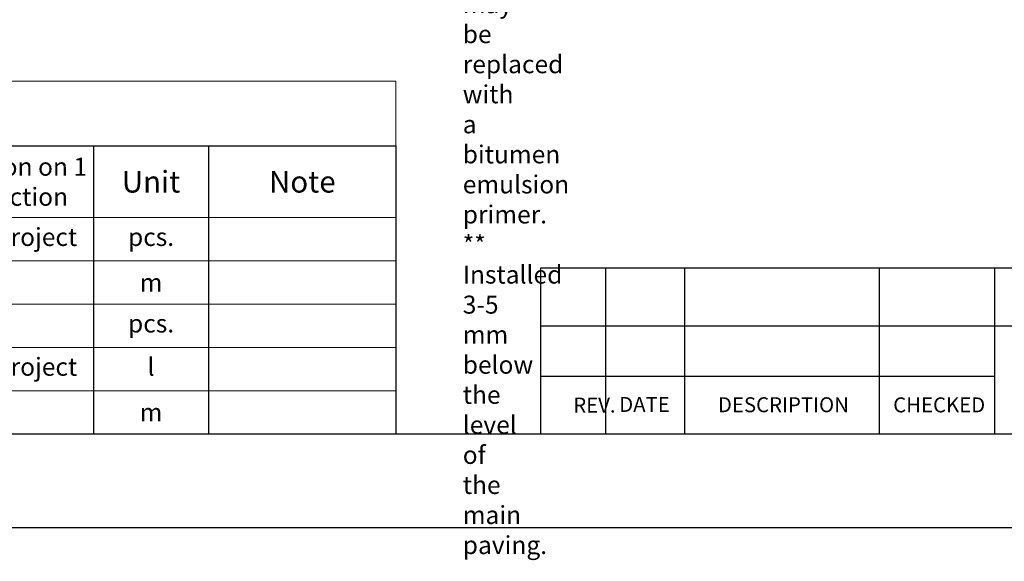
# Model space of a CAD drawing. Units: millimetres. Extents: x -143771 to 53700, y 5203 to 30387.
# Drawn here: x 20988 to 22355, y 14687 to 15438 of the extents above; entities that cross this region are included whole.
import ezdxf

# ---------------------------------------------------------------- set-up
doc = ezdxf.new("R2010")
doc.units = ezdxf.units.MM
doc.layers.get('DEFPOINTS').update_dxf_attribs({"color": 251, "lineweight": 0})
doc.layers.add('TN-АННОТАЦИИ', color=7, linetype='Continuous', lineweight=20, true_color=0x000000)
doc.layers.add('TN-ТАБЛИЦЫ', color=7, linetype='Continuous', lineweight=40, true_color=0x000000)
doc.styles.add('Arial', font='arial.ttf')
doc.styles.add('TN-Текст', font='arial.ttf')
doc.styles.add('TN-Текст-Аннотативный', font='arial.ttf')
doc.styles.add('стиль1', font='arial.ttf')

# ---------------------------------------------------------------- blocks, each defined once
blk = doc.blocks.new('*T134')
at = {"layer": 'DEFPOINTS', "color": 8, "linetype": 'ByBlock', "lineweight": 0, "transparency": 16777216}
for p, q in [((0, 0), (1899.3, 0)), ((0, 0), (0, -90)), ((1899.3, 0), (1899.3, -90))]:
    blk.add_line(p, q, dxfattribs=at)
at = {"layer": 'TN-ТАБЛИЦЫ', "color": 0, "lineweight": 30, "transparency": 16777216}
for p, q in [((0, -90), (1899.3, -90)), ((0, -90), (0, -489.5)), ((159.9, -90), (159.9, -489.5)), ((1169.7, -90), (1169.7, -489.5)), ((1479.6, -90), (1479.6, -489.5)), ((1639.4, -90), (1639.4, -489.5)), ((1899.3, -90), (1899.3, -489.5))]:
    blk.add_line(p, q, dxfattribs=at)
at = {"layer": 'TN-ТАБЛИЦЫ', "color": 0, "linetype": 'ByBlock', "lineweight": 20, "transparency": 16777216}
for p, q in [((0, -189.5), (1899.3, -189.5)), ((0, -249.5), (1899.3, -249.5)), ((0, -309.5), (1899.3, -309.5)), ((0, -369.5), (1899.3, -369.5)), ((0, -429.5), (1899.3, -429.5)), ((0, -489.5), (1899.3, -489.5))]:
    blk.add_line(p, q, dxfattribs=at)
at = {"layer": 'TN-ТАБЛИЦЫ', "color": 7, "lineweight": 13, "transparency": 16777216}
for s, insert, char_height, width, attachment_point, style in [('{\\fISOCPEUR|b1|i0|c204|p34; \\fArial|b1|i0|c204|p34;\\C0;Specification of detail\\C7; \\C256;\\c0;DWG No.\\fArial|b0|i0|c204|p34; \\fArial|b1|i0|c204|p34;4.3 - 2021.07}', (5, -45), 30, 1889.302, 4, 'TN-Текст'), ('{\\C0;Consumption on 1 l.m. of junction}', (1324.7, -139.7), 25, 299.86, 5, 'стиль1'), ('Position', (79.9, -139.7), 30, 149.86, 5, 'стиль1'), ('{\\C0;Name}', (664.8, -139.7), 30, 999.86, 5, 'стиль1'), ('{\\fArial|b0|i0|c0|p34;Unit}', (1559.5, -139.7), 30, 149.86, 5, 'TN-Текст'), ('{\\C0;Note}', (1769.4, -139.7), 30, 249.86, 5, 'стиль1'), ('1', (79.9, -219.5), 25, 149.86, 5, 'стиль1'), (' Self-adhesive tape', (164.9, -219.5), 25, 999.86, 4, 'TN-Текст'), ('upon the project', (1324.7, -219.5), 25, 299.86, 5, 'стиль1'), ('pcs.', (1559.5, -219.5), 25, 149.86, 5, 'стиль1'), ('2', (79.9, -279.5), 25, 149.86, 5, 'стиль1'), ('1.05', (1324.7, -279.5), 25, 299.86, 5, 'TN-Текст'), ('\\A1;m', (1559.5, -279.5), 25, 149.86, 5, 'стиль1'), ('3', (79.9, -339.5), 25, 149.86, 5, 'стиль1'), ('{\\C256; }Plastic facade/socle screw R16', (164.9, -339.5), 25, 999.86, 4, 'TN-Текст'), ('5', (1324.7, -339.5), 25, 299.86, 5, 'TN-Текст'), ('pcs.', (1559.5, -339.5), 25, 149.86, 5, 'стиль1'), ('upon the project', (1324.7, -399.5), 25, 299.86, 5, 'стиль1'), ('l', (1559.5, -399.5), 25, 149.86, 5, 'стиль1'), ('4', (79.9, -399.5), 25, 149.86, 5, 'стиль1'), ('{\\C0; Polyurethane sealant }', (164.9, -399.5), 25, 999.86, 4, 'стиль1'), ('5', (79.9, -459.5), 25, 149.86, 5, 'стиль1'), (' Filler made of foamed polyethylene', (164.9, -459.5), 25, 999.86, 4, 'TN-Текст'), ('1.00', (1324.7, -459.5), 25, 299.86, 5, 'TN-Текст'), ('\\A1;m', (1559.5, -459.5), 25, 149.86, 5, 'стиль1')]:
    blk.add_mtext(s, dxfattribs=dict(at, insert=insert, char_height=char_height, width=width, attachment_point=attachment_point, style=style))

msp = doc.modelspace()

# ---------------------------------------------------------------- linework, layer by layer
at = {"color": 0, "lineweight": 30, "ltscale": 100}
for p, q in [((23611.2, 15093.3), (21711.2, 15093.3)), ((21711.2, 15093.3), (21711.2, 14863.3)), ((21801.2, 15093.3), (21801.2, 14863.3)), ((21911.2, 15093.3), (21911.2, 14863.3)), ((22181.2, 15093.3), (22181.2, 14863.3)), ((22341.2, 15093.3), (22341.2, 14863.3)), ((21711.2, 15013.3), (23611.2, 15013.3)), ((21711.2, 14943.3), (22341.2, 14943.3))]:
    msp.add_line(p, q, dxfattribs=at)
at = {"ltscale": 100}
msp.add_lwpolyline([(19501.2, 17703.3), (23701.2, 17703.3), (23701.2, 14733.3), (19501.2, 14733.3)], close=True, dxfattribs=at)
at = {"color": 0, "lineweight": 30, "ltscale": 100}
msp.add_lwpolyline([(19611.2, 17593.3), (23611.2, 17593.3), (23611.2, 14863.3), (19611.2, 14863.3)], close=True, dxfattribs=at)

# ---------------------------------------------------------------- block references
msp.add_blockref('*T134', (19611.2, 15352.8))

# ---------------------------------------------------------------- texts
at = {"color": 0, "ltscale": 100, "attachment_point": 5, "style": 'Arial'}
for s, insert, char_height, width in [('REV.', (21786, 14900.7), 20.73, 125.223), ('DATE', (21855.5, 14901.6), 20.73, 125.223), ('DESCRIPTION', (22048.3, 14901.2), 20.727, 268.937), ('CHECKED', (22264.5, 14901), 20.73, 125.223)]:
    msp.add_mtext(s, dxfattribs=dict(at, insert=insert, char_height=char_height, width=width))
at = {"layer": 'TN-АННОТАЦИИ', "color": 0, "insert": (17228.3, 15555.3), "char_height": 25, "attachment_point": 1, "style": 'TN-Текст-Аннотативный'}
msp.add_mtext_dynamic_manual_height_columns('\\pi-75,l175,t175;*^IIt may be replaced with a bitumen emulsion primer{\\A1;.\\P\\pi0,l0,tz;          **     }Installed 3-5 mm below the level of the main paving{\\A1;.\\P\\pi-75,l175;***   }After installing the vertical waterproofing, bring the PLANTER standard dimpled membrane to the level of the top of the foundation fasten temporary. Before starting the socle insulation dimpled and blind area arrangement, cut the dimpled membrane off to the level of the bottom of the vertical insulation slab.\\P\\pt175;****^IPlace the PLANTER geo dimpled membrane on the vertical surface of the insulation above the layout mark and fix it with a PLANTER Profile strip so that the horizontal edge of the strip coincides with the layout mark. After fixing the membrane, cut its excess part above the strip.', width=1812.889, gutter_width=20358.2, heights=[0], dxfattribs=at)

doc.saveas('drawing.dxf')
